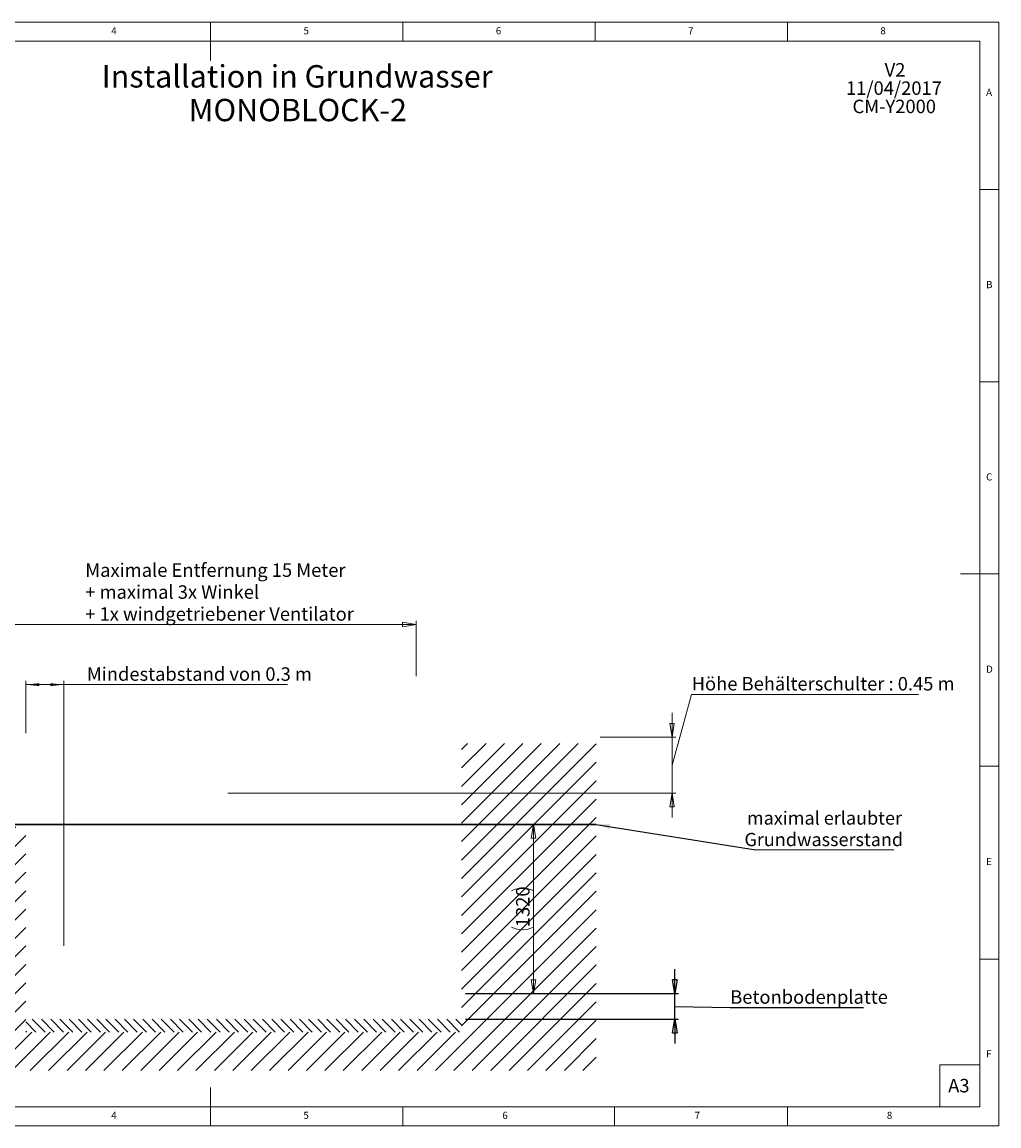
# Paper-space layout 'CM-Y2000 DE' of a CAD drawing. Units: millimetres. Extents: x 150 to 12450, y 150 to 8760.
# Drawn here: x 4829 to 12450, y 150 to 8760 of the extents above; entities that cross this region are included whole.
import ezdxf

# ---------------------------------------------------------------- set-up
doc = ezdxf.new("R2010")
doc.units = ezdxf.units.MM
doc.layers.add('FORMAT', color=7, linetype='Continuous')
doc.styles.add('SLDTEXTSTYLE0', font='TXT', dxfattribs={"width": 0.7})
doc.dimstyles.new('SLDDIMSTYLE0', dxfattribs={"dimtxt": 105, "dimasz": 106.68, "dimexe": 0, "dimexo": 0.0625, "dimgap": 26.25, "dimtad": 1, "dimrnd": 1e-09, "dimzin": 12, "dimdsep": 46, "dimtxsty": 'SLDTEXTSTYLE0', "dimblk1": 'CLOSED', "dimblk2": 'CLOSED', "dimsah": 1, "dimcen": 0.09, "dimadec": 0, "dimazin": 3, "dimtfac": 1, "dimtofl": 0, "dimtmove": 0, "dimatfit": 3, "dimldrblk": 'CLOSED', "dimfxl": 1, "dimfrac": 2, "dimtolj": 1, "dimtzin": 12, "dimarcsym": 0})
doc.dimstyles.new('SLDDIMSTYLE1', dxfattribs={"dimtxt": 105, "dimasz": 106.68, "dimexe": 0, "dimexo": 0.0625, "dimgap": 26.25, "dimtad": 1, "dimrnd": 1e-09, "dimzin": 12, "dimdsep": 46, "dimtxsty": 'SLDTEXTSTYLE0', "dimblk1": 'CLOSED', "dimblk2": 'CLOSED', "dimsah": 1, "dimcen": 0.09, "dimadec": 0, "dimazin": 3, "dimtfac": 1, "dimtmove": 0, "dimatfit": 0, "dimldrblk": 'CLOSED', "dimfxl": 1, "dimfrac": 2, "dimtolj": 1, "dimtzin": 12, "dimarcsym": 0})
doc.dimstyles.new('SLDDIMSTYLE2', dxfattribs={"dimtxt": 105, "dimasz": 106.68, "dimexe": 0, "dimexo": 0.0625, "dimgap": 26.25, "dimtad": 1, "dimrnd": 1e-09, "dimzin": 12, "dimdsep": 46, "dimtxsty": 'SLDTEXTSTYLE0', "dimsah": 1, "dimcen": 0.09, "dimadec": 0, "dimazin": 3, "dimtfac": 1, "dimtofl": 0, "dimtmove": 0, "dimatfit": 3, "dimfxl": 1, "dimfrac": 2, "dimtolj": 1, "dimtzin": 12, "dimarcsym": 0})
doc.dimstyles.new('SLDDIMSTYLE3', dxfattribs={"dimtxt": 0.18, "dimasz": 106.68, "dimexe": 0, "dimexo": 0.0625, "dimgap": 0, "dimtad": 0, "dimtih": 1, "dimtoh": 1, "dimdec": 0, "dimrnd": 1e-09, "dimzin": 0, "dimdsep": 46, "dimtxsty": 'Standard', "dimsah": 1, "dimcen": 0.09, "dimadec": 0, "dimazin": 0, "dimtfac": 106.68, "dimtdec": 0, "dimtofl": 0, "dimtmove": 0, "dimatfit": 3, "dimfxl": 1, "dimfrac": 2, "dimtolj": 1, "dimtzin": 0, "dimarcsym": 0})

# ---------------------------------------------------------------- blocks, each defined once
blk = doc.blocks.new('SW_NOTE_6')
at = {"color": 0, "linetype": 'Continuous', "lineweight": 0, "ltscale": 30, "char_height": 174.625, "attachment_point": 2, "style": 'SLDTEXTSTYLE0'}
for s, insert in [('Installation in Grundwasser', (1279.7, 225.1)), ('MONOBLOCK-2', (1284.7, -37.7))]:
    blk.add_mtext(s, dxfattribs=dict(at, insert=insert))
blk = doc.blocks.new('SW_NOTE_7')
at = {"color": 0, "linetype": 'Continuous', "lineweight": 0, "ltscale": 30, "char_height": 105, "attachment_point": 2, "style": 'SLDTEXTSTYLE0'}
for s, insert in [('V2', (73.8, 135.4)), ('11/04/2017', (65.2, -7.3)), ('CM-Y2000', (67.6, -149.9))]:
    blk.add_mtext(s, dxfattribs=dict(at, insert=insert))
blk = doc.blocks.new('_CLOSED')
at = {"color": 0, "linetype": 'ByBlock', "lineweight": -2}
for p, q in [((-1, 0.166667), (0, 0)), ((-1, 0.166667), (-1, -0.166667)), ((0, 0), (-1, -0.166667)), ((0, 0), (-1, 0))]:
    blk.add_line(p, q, dxfattribs=at)
blk = doc.blocks.new('_D_11')
at = {"color": 7, "linetype": 'Continuous', "lineweight": 0, "ltscale": 30}
for p, q in [((8818.2, 1182.3), (8818.2, 2502.3)), ((8288.3, 1182.3), (8848.2, 1182.3))]:
    blk.add_line(p, q, dxfattribs=at)
for centre, start, end in [((8732.8, 1813.4), 63.43495, 116.56505), ((8732.8, 1871.1), 243.43495, 296.56505)]:
    blk.add_arc(centre, 191.1, start, end, dxfattribs=at)
at = {"color": 7, "linetype": 'Continuous', "lineweight": 0, "ltscale": 30, "xscale": 106.68, "yscale": 106.68}
for p, rotation in [((8818.2, 2502.3), 90.0000000000004), ((8818.2, 1182.3), 270.0000000000004)]:
    blk.add_blockref('_CLOSED', p, dxfattribs=dict(at, rotation=rotation))
at = {"color": 7, "linetype": 'Continuous', "lineweight": 0, "ltscale": 30, "insert": (8682.9, 1700.2), "char_height": 105, "attachment_point": 1, "rotation": 90, "style": 'SLDTEXTSTYLE0'}
blk.add_mtext('1320', dxfattribs=at)
blk = doc.blocks.new('_D_12')
at = {"color": 7, "linetype": 'Continuous', "lineweight": 0, "ltscale": 30}
for p, q in [((4858.3, 3212.3), (4858.3, 3621.9)), ((5155.8, 1555.5), (5155.8, 3621.9)), ((5155.8, 3591.9), (4858.3, 3591.9)), ((5155.8, 3591.9), (6900.5, 3591.9))]:
    blk.add_line(p, q, dxfattribs=at)
for points in [[(4858.3, 3591.9), (4965, 3580.5), (4965, 3603.3)], [(5155.8, 3591.9), (5049.1, 3603.3), (5049.1, 3580.5)]]:
    blk.add_solid(points, dxfattribs=at)
at = {"color": 7, "linetype": 'Continuous', "lineweight": 0, "ltscale": 30, "insert": (5334.6, 3727.2), "char_height": 105, "attachment_point": 1, "style": 'SLDTEXTSTYLE0'}
blk.add_mtext('Mindestabstand von 0.3 m', dxfattribs=at)
blk = doc.blocks.new('_D_13')
at = {"layer": 'FORMAT', "ltscale": 30}
for p, q in [((9921, 1182.3), (9921, 1372.8)), ((8288.3, 1182.3), (9951, 1182.3)), ((9921, 982.3), (9921, 1182.3)), ((9921, 1082.3), (10353.8, 1072.5)), ((10353.8, 1072.5), (11394.1, 1072.5)), ((8288.3, 982.3), (9951, 982.3)), ((9921, 982.3), (9921, 791.8))]:
    blk.add_line(p, q, dxfattribs=at)
at = {"layer": 'FORMAT', "ltscale": 30, "xscale": 106.68, "yscale": 106.68}
for p, rotation in [((9921, 1182.3), 270.0000000000004), ((9921, 982.3), 90.0000000000004)]:
    blk.add_blockref('_CLOSED', p, dxfattribs=dict(at, rotation=rotation))
at = {"layer": 'FORMAT', "ltscale": 30, "insert": (10353.8, 1207.9), "char_height": 105, "attachment_point": 1, "style": 'SLDTEXTSTYLE0'}
blk.add_mtext('Betonbodenplatte', dxfattribs=at)
blk = doc.blocks.new('_D_14')
at = {"color": 7, "linetype": 'Continuous', "lineweight": 0, "ltscale": 30}
for p, q in [((9899.7, 2964.3), (10052.8, 3516.3)), ((10052.8, 3516.3), (11823.8, 3516.3)), ((9899.7, 3182.3), (9899.7, 3372.8)), ((9338.3, 3182.3), (9929.7, 3182.3)), ((9899.7, 2746.2), (9899.7, 3182.3)), ((6433.6, 2746.2), (9929.7, 2746.2)), ((9899.7, 2746.2), (9899.7, 2555.7))]:
    blk.add_line(p, q, dxfattribs=at)
at = {"color": 7, "linetype": 'Continuous', "lineweight": 0, "ltscale": 30, "xscale": 106.68, "yscale": 106.68}
for p, rotation in [((9899.7, 3182.3), 270.0000000000004), ((9899.7, 2746.2), 90.0000000000004)]:
    blk.add_blockref('_CLOSED', p, dxfattribs=dict(at, rotation=rotation))
at = {"color": 7, "linetype": 'Continuous', "lineweight": 0, "ltscale": 30, "insert": (10052.8, 3651.6), "char_height": 105, "attachment_point": 1, "style": 'SLDTEXTSTYLE0'}
blk.add_mtext('Höhe Behälterschulter : 0.45 m', dxfattribs=at)
blk = doc.blocks.new('_D_15')
at = {"color": 7, "linetype": 'Continuous', "lineweight": 0, "ltscale": 30}
for p, q in [((4124.8, 4060.5), (7903.3, 4060.5)), ((7903.3, 3657.7), (7903.3, 4090.5))]:
    blk.add_line(p, q, dxfattribs=at)
at = {"color": 7, "linetype": 'Continuous', "lineweight": 0, "ltscale": 30, "xscale": 106.68, "yscale": 106.68, "rotation": 180.0000000000004}
blk.add_blockref('_CLOSED', (4124.8, 4060.5), dxfattribs=at)
at = {"color": 7, "linetype": 'Continuous', "lineweight": 0, "ltscale": 30, "xscale": 106.68, "yscale": 106.68}
blk.add_blockref('_CLOSED', (7903.3, 4060.5), dxfattribs=at)
at = {"color": 7, "linetype": 'Continuous', "lineweight": 0, "ltscale": 30, "char_height": 105, "attachment_point": 1, "style": 'SLDTEXTSTYLE0'}
for s, insert in [('Maximale Entfernung 15 Meter', (5322.1, 4537.7)), ('+ maximal 3x Winkel', (5322.1, 4366.8)), ('+ 1x windgetriebener Ventilator', (5322.1, 4195.9))]:
    blk.add_mtext(s, dxfattribs=dict(at, insert=insert))
blk = doc.blocks.new('SW_NOTE_8')
at = {"color": 0, "linetype": 'Continuous', "lineweight": 0, "ltscale": 30}
blk.add_line((1076.6, 0), (0, 0), dxfattribs=at)
at = {"color": 0, "linetype": 'Continuous', "lineweight": 0, "ltscale": 30, "char_height": 103.188, "attachment_point": 2, "style": 'SLDTEXTSTYLE0'}
for s, insert in [('maximal erlaubter', (535, 299.2)), ('Grundwasserstand', (529.4, 131.6))]:
    blk.add_mtext(s, dxfattribs=dict(at, insert=insert))

psp = doc.layouts.new('CM-Y2000 DE')

# ---------------------------------------------------------------- hatches: boundary and pattern name
at = {"linetype": 'Continuous', "ltscale": 30}
h = psp.add_hatch(dxfattribs=at)
h.set_pattern_fill('ANSI31', scale=32, style=0)
h.paths.add_polyline_path([(9308.299, 582.258), (9308.299, 3132.258), (8258.299, 3132.258), (8258.299, 882.258), (4858.299, 882.258), (4858.299, 2482.258), (3658.299, 2482.258), (3658.299, 3132.258), (2558.299, 3132.258), (2558.299, 582.258)], flags=0)
h = psp.add_hatch(dxfattribs=at)
h.set_pattern_fill('ANSI31', scale=16, angle=270, style=0)
h.paths.add_polyline_path([(8258.299, 882.258), (8258.299, 982.258), (4858.299, 982.258), (4858.299, 882.258)], flags=0)

# ---------------------------------------------------------------- linework, layer by layer
at = {"color": 7, "linetype": 'Continuous', "lineweight": 0, "ltscale": 30}
for p, q in [((12450, 8760), (150, 8760)), ((6300, 8760), (6300, 8460)), ((7800, 8610), (7800, 8760)), ((9300, 8760), (9300, 8610)), ((10800, 8610), (10800, 8760)), ((12450, 150), (12450, 8760)), ((12300, 8610), (300, 8610)), ((12300, 8610), (12300, 299.629)), ((12450, 7455), (12300, 7455)), ((12300, 5955), (12450, 5955)), ((12450, 4455), (12150, 4455)), ((12300, 2955), (12450, 2955)), ((12300, 1450.283), (12450, 1450.283)), ((11988.099, 299.629), (11988.099, 626.427)), ((11988.099, 626.427), (12300, 626.427)), ((6300, 150), (6300, 450)), ((300, 300), (6834, 299.629)), ((6834, 299.629), (12300, 299.629)), ((7800, 299.629), (7800, 150)), ((9450, 299.629), (9450, 150)), ((10800, 299.629), (10800, 150)), ((150, 150), (12450, 150))]:
    psp.add_line(p, q, dxfattribs=at)
at = {"color": 9, "linetype": 'Continuous', "lineweight": 30, "ltscale": 30}
psp.add_line((2558.299, 2502.258), (9308.299, 2502.258), dxfattribs=at)

# ---------------------------------------------------------------- block references
at = {"color": 7, "linetype": 'Continuous', "lineweight": 0, "ltscale": 30}
for name, p in [('SW_NOTE_6', (5695.721, 8198.955)), ('SW_NOTE_7', (11565.785, 8304.44)), ('SW_NOTE_8', (10554.058, 2303.958))]:
    psp.add_blockref(name, p, dxfattribs=at)

# ---------------------------------------------------------------- texts
at = {"color": 7, "linetype": 'Continuous', "lineweight": 0, "ltscale": 30, "style": 'SLDTEXTSTYLE0'}
for s, insert, char_height, attachment_point in [('4', (5525, 8720.041), 55.562, 1), ('5', (7025, 8720.041), 55.562, 1), ('6', (8525, 8720.041), 55.562, 1), ('7', (10025, 8720.041), 55.562, 1), ('8', (11525, 8720.041), 55.562, 1), ('A', (12350, 8240.041), 55.562, 1), ('B', (12350, 6740.041), 55.562, 1), ('C', (12350, 5240.041), 55.562, 1), ('D', (12350, 3740.041), 55.562, 1), ('E', (12350, 2240.041), 55.562, 1), ('F', (12350, 740.041), 55.562, 1), ('A3', (12137.424, 516.757), 105, 2), ('4', (5525, 260.041), 55.562, 1), ('5', (7024.265, 260.035), 55.562, 1), ('6', (8575.764, 260.035), 55.562, 1), ('7', (10075.764, 260.035), 55.562, 1), ('8', (11575.764, 260.035), 55.562, 1)]:
    psp.add_mtext(s, dxfattribs=dict(at, insert=insert, char_height=char_height, attachment_point=attachment_point))

# ---------------------------------------------------------------- dimensions: what is measured, and where the dimension line sits
at = {"color": 7, "linetype": 'Continuous', "lineweight": 0, "ltscale": 30}
for base, p1, p2, text, dimstyle, picture, middle in [((7903.299, 4060.54), (4124.763, 3045.573), (7903.299, 3627.68), 'Maximale Entfernung 15 Meter\\P+ maximal 3x Winkel\\P+ 1x windgetriebener Ventilator', 'SLDDIMSTYLE0', '_D_15', (6229.304, 4060.54)), ((4858.299, 3591.897), (5155.813, 1525.466), (4858.299, 3182.258), 'Mindestabstand von 0.3 m', 'SLDDIMSTYLE2', '_D_12', (6093.701, 3591.897))]:
    dim = psp.add_linear_dim(base=base, p1=p1, p2=p2, text=text, dimstyle=dimstyle, dxfattribs=at)
    dim.commit()
    dim.dimension.update_dxf_attribs({"geometry": picture, "text_midpoint": middle, "dimtype": 160})
for base, p1, p2, text, dimstyle, picture, middle in [((9899.744, 3182.258), (6403.584, 2746.244), (9308.299, 3182.258), 'Höhe Behälterschulter : 0.45 m', 'SLDDIMSTYLE1', '_D_14', (9899.744, 2964.251)), ((8818.24, 2502.258), (8258.299, 1182.258), (9308.299, 2502.258), '(<>)', 'SLDDIMSTYLE0', '_D_11', (8818.24, 1842.258))]:
    dim = psp.add_linear_dim(base=base, p1=p1, p2=p2, angle=90, text=text, dimstyle=dimstyle, dxfattribs=at)
    dim.commit()
    dim.dimension.update_dxf_attribs({"geometry": picture, "text_midpoint": middle, "dimtype": 160})
at = {"layer": 'FORMAT', "ltscale": 30}
dim = psp.add_linear_dim(base=(9921.047, 1182.258), p1=(8258.299, 982.258), p2=(8258.299, 1182.258), angle=90, text='Betonbodenplatte', dimstyle='SLDDIMSTYLE1', dxfattribs=at)
dim.commit()
dim.dimension.update_dxf_attribs({"geometry": '_D_13', "text_midpoint": (9921.047, 1082.258), "dimtype": 160})

# ---------------------------------------------------------------- leaders
at = {"color": 7, "linetype": 'Continuous', "lineweight": 0, "ltscale": 30}
psp.add_leader([(9308.299, 2502.258), (10554.058, 2303.958)], dimstyle='SLDDIMSTYLE3', dxfattribs=at)

doc.saveas('drawing.dxf')
